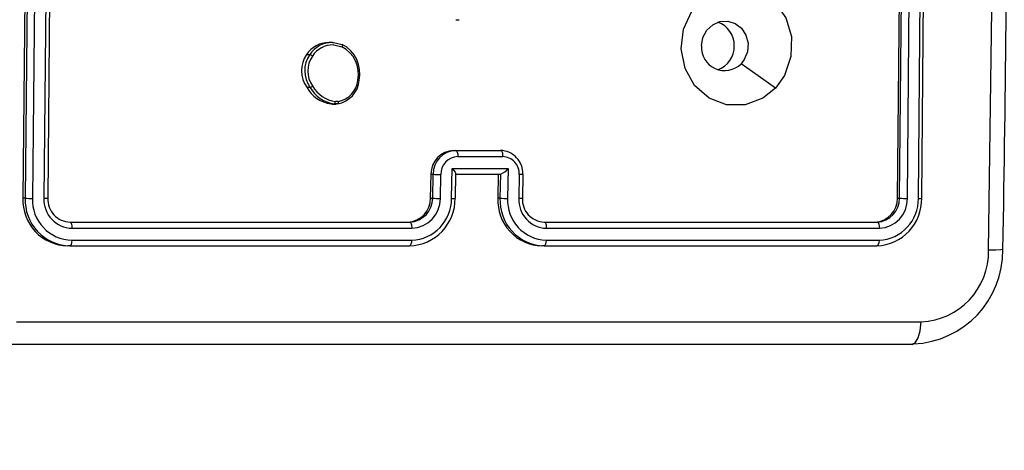
# Model space of a CAD drawing. Units: millimetres. Extents: x -4088 to -1533, y -1429 to -23.
# Drawn here: x -2062 to -2053, y -844 to -841 of the extents above; entities that cross this region are included whole.
import ezdxf

# ---------------------------------------------------------------- set-up
doc = ezdxf.new("R2010")
doc.units = ezdxf.units.MM
doc.header["$LTSCALE"] = 20
doc.header["$PDSIZE"] = -1
doc.layers.add('VP-DIM', color=7, linetype='Continuous')
doc.layers.add('VP-EQ', color=7, linetype='Continuous', true_color=0x8a3492)
doc.dimstyles.get("Standard").update_dxf_attribs({"dimtxt": 14, "dimasz": 20, "dimexe": 20, "dimexo": 50, "dimgap": 20, "dimtad": 0, "dimdec": 0, "dimzin": 0, "dimdsep": 46, "dimtxsty": 'Standard', "dimcen": -0.09, "dimadec": 0, "dimazin": 0, "dimtfac": 1, "dimtdec": 4, "dimtofl": 0, "dimtmove": 0, "dimatfit": 3, "dimfxl": 70, "dimfxlon": 1, "dimtolj": 1, "dimtzin": 0, "dimarcsym": 0})

# ---------------------------------------------------------------- blocks, each defined once
blk = doc.blocks.new('*D23')
at = {"layer": 'Defpoints', "color": 0}
for p in [(-2896.593, -447.4269), (-2378.5172, -1229.4157), (-1684.0672, -1229.4157)]:
    blk.add_point(p, dxfattribs=at)
at = {"layer": 'VP-DIM', "color": 0, "lineweight": -2}
for p, q in [((-1754.0672, -447.4269), (-1664.0672, -447.4269)), ((-1684.0672, -467.4269), (-1684.0672, -799.7547)), ((-1684.0672, -1209.4157), (-1684.0672, -877.088)), ((-1754.0672, -1229.4157), (-1664.0672, -1229.4157))]:
    blk.add_line(p, q, dxfattribs=at)
at = {"layer": 'VP-DIM', "color": 0}
for points in [[(-1680.7339, -467.4269), (-1687.4006, -467.4269), (-1684.0672, -447.4269)], [(-1687.4006, -1209.4157), (-1680.7339, -1209.4157), (-1684.0672, -1229.4157)]]:
    blk.add_solid(points, dxfattribs=at)
at = {"layer": 'VP-DIM', "color": 0, "insert": (-1684.0672, -838.4213), "char_height": 14, "attachment_point": 5, "rotation": 90}
blk.add_mtext('\\A1;782', dxfattribs=at)
blk = doc.blocks.new('*D24')
at = {"layer": 'Defpoints', "color": 0}
for p in [(-2919.4172, -247.4269), (-2401.4172, -1429.4157), (-1553.3272, -1429.4157)]:
    blk.add_point(p, dxfattribs=at)
at = {"layer": 'VP-DIM', "color": 0, "lineweight": -2}
for p, q in [((-1623.3272, -247.4269), (-1533.3272, -247.4269)), ((-1553.3272, -267.4269), (-1553.3272, -797.4213)), ((-1553.3272, -1409.4157), (-1553.3272, -879.4213)), ((-1623.3272, -1429.4157), (-1533.3272, -1429.4157))]:
    blk.add_line(p, q, dxfattribs=at)
at = {"layer": 'VP-DIM', "color": 0}
for points in [[(-1549.9939, -267.4269), (-1556.6606, -267.4269), (-1553.3272, -247.4269)], [(-1556.6606, -1409.4157), (-1549.9939, -1409.4157), (-1553.3272, -1429.4157)]]:
    blk.add_solid(points, dxfattribs=at)
at = {"layer": 'VP-DIM', "color": 0, "insert": (-1553.3272, -838.4213), "char_height": 14, "attachment_point": 5, "rotation": 90}
blk.add_mtext('\\A1;1182', dxfattribs=at)
blk = doc.blocks.new('1418x2')
at = {"layer": 'VP-EQ', "color": 0, "linetype": 'Continuous', "lineweight": 25}
for p, q in [((-308.3309, -2334.547), (-308.3592, -2337.547)), ((-308.3124, -2334.547), (-308.3406, -2337.547)), ((-308.2507, -2334.5474), (-308.279, -2337.5494)), ((-308.1549, -2334.5474), (-308.1832, -2337.5494)), ((-308.1227, -2334.547), (-308.1509, -2337.547)), ((-301.026, -2337.547), (-300.9978, -2334.547)), ((-301.0097, -2337.547), (-300.9815, -2334.547)), ((-300.9432, -2337.5494), (-300.9151, -2334.5474)), ((-300.851, -2337.5494), (-300.8228, -2334.5474)), ((-300.8235, -2337.547), (-300.7953, -2334.547)), ((-304.7288, -2336.0523), (-304.7007, -2336.0523)), ((-305.7664, -2336.2424), (-305.7946, -2336.2424)), ((-305.9812, -2336.3442), (-305.9539, -2336.3442)), ((-305.9799, -2336.6184), (-305.9523, -2336.6184)), ((-305.7626, -2336.7576), (-305.7756, -2336.7577)), ((-305.7756, -2336.7577), (-305.748, -2336.7577)), ((-305.7626, -2336.7586), (-305.7338, -2336.7586)), ((-305.7201, -2336.7574), (-305.748, -2336.7577)), ((-305.7164, -2336.7384), (-305.739, -2336.7386)), ((-304.7466, -2337.147), (-304.73, -2337.147)), ((-304.73, -2337.147), (-304.3541, -2337.147)), ((-304.713, -2337.1991), (-304.3369, -2337.1991)), ((-304.9408, -2337.547), (-304.9377, -2337.347)), ((-304.9377, -2337.347), (-304.9202, -2337.347)), ((-304.9233, -2337.547), (-304.9202, -2337.347)), ((-304.8595, -2337.5493), (-304.8564, -2337.3492)), ((-304.7653, -2337.5493), (-304.7615, -2337.2991)), ((-304.7615, -2337.2991), (-304.2914, -2337.2991)), ((-304.7323, -2337.5478), (-304.7292, -2337.3442)), ((-304.7314, -2337.347), (-304.3555, -2337.347)), ((-304.3736, -2337.347), (-304.3767, -2337.547)), ((-304.3563, -2337.347), (-304.3594, -2337.547)), ((-304.2914, -2337.2991), (-304.2952, -2337.5493)), ((-304.1982, -2337.3492), (-304.2013, -2337.5493)), ((-304.1687, -2337.5478), (-304.1656, -2337.3478)), ((-304.1685, -2337.347), (-304.1662, -2337.3478)), ((-308.3406, -2337.547), (-308.3592, -2337.547)), ((-304.9408, -2337.547), (-304.9233, -2337.547)), ((-304.3594, -2337.547), (-304.3767, -2337.547)), ((-301.026, -2337.547), (-301.0097, -2337.547)), ((-307.9629, -2337.747), (-305.1159, -2337.747)), ((-303.9883, -2337.747), (-301.1976, -2337.747)), ((-307.9481, -2337.7995), (-305.0992, -2337.7995)), ((-303.9709, -2337.7995), (-301.1783, -2337.7995)), ((-307.9499, -2337.8996), (-305.1009, -2337.8996)), ((-303.9726, -2337.8996), (-301.1801, -2337.8996)), ((-307.9647, -2337.947), (-307.9833, -2337.947)), ((-307.9647, -2337.947), (-305.1176, -2337.947)), ((-303.99, -2337.947), (-304.0083, -2337.947)), ((-303.99, -2337.947), (-301.1994, -2337.947)), ((-300.9064, -2338.772), (-308.4709, -2338.772)), ((-300.9064, -2338.772), (-300.8919, -2338.7648))]:
    blk.add_line(p, q, dxfattribs=at)
at = {"layer": 'VP-EQ', "color": 0, "linetype": 'Continuous', "lineweight": 25, "flags": 128}
for points in [[(-300.2628, -2337.9827), (-300.2351, -2335.9656), (-300.2258, -2333.947)], [(-302.0507, -2336.6253), (-302.1556, -2336.7093), (-302.304, -2336.7651), (-302.4589, -2336.7645), (-302.6063, -2336.709), (-302.7279, -2336.6023), (-302.8077, -2336.4616), (-302.84, -2336.2975), (-302.8196, -2336.1302), (-302.7497, -2335.98), (-302.6374, -2335.8622), (-302.4948, -2335.7904), (-302.3399, -2335.7732), (-302.1887, -2335.8119), (-302.0583, -2335.9029), (-301.9636, -2336.0356), (-301.9157, -2336.1943), (-301.9195, -2336.3618), (-301.9751, -2336.5204), (-302.0507, -2336.6253)], [(-302.6696, -2336.272), (-302.6578, -2336.2025), (-302.6254, -2336.1409), (-302.5761, -2336.094), (-302.5153, -2336.0672), (-302.4499, -2336.0634), (-302.3872, -2336.0831), (-302.3343, -2336.1241), (-302.2972, -2336.1818), (-302.28, -2336.2498), (-302.2849, -2336.3202), (-302.311, -2336.3851), (-302.3378, -2336.4205)], [(-305.7645, -2336.2436), (-305.7566, -2336.2426), (-305.6832, -2336.2596)], [(-305.7557, -2336.2639), (-305.7516, -2336.2634), (-305.684, -2336.2786)], [(-305.6832, -2336.2596), (-305.6813, -2336.2607), (-305.6806, -2336.2643), (-305.6807, -2336.2671), (-305.6814, -2336.2705), (-305.6825, -2336.2744), (-305.684, -2336.2786)], [(-302.0508, -2336.6253), (-302.1943, -2336.5229), (-302.3378, -2336.4205)], [(-305.54, -2336.5602), (-305.5388, -2336.5603), (-305.5402, -2336.5599), (-305.542, -2336.5595), (-305.5447, -2336.5591), (-305.548, -2336.5585), (-305.552, -2336.5579)], [(-305.7164, -2336.7384), (-305.7159, -2336.7457), (-305.7164, -2336.7519), (-305.7179, -2336.756), (-305.7201, -2336.7574)], [(-304.73, -2337.147), (-304.7266, -2337.148), (-304.7233, -2337.1511), (-304.7203, -2337.1559), (-304.7177, -2337.1624), (-304.7156, -2337.1703), (-304.7141, -2337.1793), (-304.7132, -2337.189), (-304.713, -2337.1991)], [(-304.3541, -2337.147), (-304.3507, -2337.148), (-304.3474, -2337.1511), (-304.3443, -2337.1559), (-304.3417, -2337.1624), (-304.3396, -2337.1703), (-304.338, -2337.1793), (-304.3371, -2337.189), (-304.3369, -2337.1991)], [(-304.7615, -2337.2991), (-304.7472, -2337.3154), (-304.7359, -2337.3304), (-304.7315, -2337.3377), (-304.7294, -2337.3429), (-304.7295, -2337.346), (-304.7315, -2337.347)], [(-304.1662, -2337.3478), (-304.1658, -2337.3479), (-304.1724, -2337.3487), (-304.1834, -2337.349), (-304.1982, -2337.3492)], [(-308.1509, -2337.547), (-308.1482, -2337.548), (-308.1555, -2337.5489), (-308.1674, -2337.5493), (-308.1832, -2337.5494)], [(-304.7653, -2337.5493), (-304.7486, -2337.5491), (-304.737, -2337.5486), (-304.7324, -2337.5479), (-304.7353, -2337.547)], [(-304.1716, -2337.547), (-304.1687, -2337.5479), (-304.1732, -2337.5486), (-304.1847, -2337.5491), (-304.2013, -2337.5493)], [(-300.851, -2337.5494), (-300.8338, -2337.5491), (-300.823, -2337.5485), (-300.8205, -2337.5478), (-300.8235, -2337.547)], [(-307.9629, -2337.747), (-307.9564, -2337.7521), (-307.9512, -2337.7662), (-307.9488, -2337.7819), (-307.9481, -2337.7995)], [(-305.1159, -2337.747), (-305.1125, -2337.7481), (-305.1093, -2337.7511), (-305.1063, -2337.756), (-305.1037, -2337.7625), (-305.1017, -2337.7705), (-305.1002, -2337.7796), (-305.0993, -2337.7894), (-305.0992, -2337.7995)], [(-303.9883, -2337.747), (-303.9848, -2337.7481), (-303.9814, -2337.7511), (-303.9783, -2337.756), (-303.9757, -2337.7625), (-303.9735, -2337.7705), (-303.972, -2337.7796), (-303.9711, -2337.7894), (-303.9709, -2337.7995)], [(-301.1976, -2337.747), (-301.1891, -2337.7521), (-301.1824, -2337.7662), (-301.1792, -2337.7819), (-301.1783, -2337.7995)], [(-307.9499, -2337.8996), (-307.9515, -2337.92), (-307.9555, -2337.9362), (-307.9598, -2337.9442), (-307.9647, -2337.947)], [(-305.1009, -2337.8996), (-305.1024, -2337.9179), (-305.1061, -2337.9332), (-305.1114, -2337.9434), (-305.1176, -2337.947)], [(-303.9726, -2337.8996), (-303.9742, -2337.9179), (-303.978, -2337.9332), (-303.9836, -2337.9434), (-303.99, -2337.947)], [(-301.1801, -2337.8996), (-301.1822, -2337.92), (-301.1874, -2337.9362), (-301.193, -2337.9442), (-301.1994, -2337.947)], [(-300.1433, -2337.9758), (-300.1427, -2337.976), (-300.1589, -2337.9793), (-300.2011, -2337.9817), (-300.2628, -2337.9827)], [(-308.4128, -2338.5843), (-305.8521, -2338.5842), (-303.3229, -2338.5842), (-300.8281, -2338.5843)], [(-300.8919, -2338.7648), (-300.8776, -2338.7576), (-300.8527, -2338.7177), (-300.8354, -2338.6571), (-300.8281, -2338.5843)]]:
    blk.add_lwpolyline(points, dxfattribs=at)
at = {"layer": 'VP-EQ', "color": 0, "linetype": 'Continuous', "lineweight": 25}
for centre, radius, start, end in [((-519.3403, -2333.947), 219.2345, 358.947047, 1.052953), ((-302.6026, -2336.2672), 0.2074, 358.67477, 70.35545), ((-305.7985, -2336.461), 0.2168, 88.92858, 147.41703), ((-305.7695, -2336.4628), 0.2192, 88.68853, 147.26233), ((-305.7615, -2336.4671), 0.2033, 88.35376, 147.03031), ((-305.8001, -2336.5043), 0.2538, 347.81389, 62.78865), ((-305.8072, -2336.5031), 0.2733, 347.9477, 63.00897), ((-302.4763, -2336.2852), 0.1937, 176.10443, 315.68839), ((-302.6026, -2336.2768), 0.2074, 289.32234, 1.33023), ((-305.7873, -2336.4804), 0.2369, 144.91446, 215.61374), ((-305.7597, -2336.4802), 0.237, 144.98624, 215.65159), ((-305.7548, -2336.4809), 0.2165, 144.95098, 215.7838), ((-305.9767, -2336.4102), 0.0698, 50.25432, 70.86328), ((-305.9647, -2336.5662), 0.0536, 283.32835, 309.65153), ((-305.698, -2336.4732), 0.2685, 210.00001, 261.20427), ((-305.7597, -2336.5404), 0.2206, 280.32825, 354.85914), ((-305.7529, -2336.54), 0.2017, 280.42702, 354.91456), ((-305.7335, -2336.4764), 0.2845, 209.94298, 261.47185), ((-305.7062, -2336.4769), 0.2838, 209.88419, 261.53998), ((-305.7624, -2336.7392), 0.0234, 308.03785, 1.59432), ((-304.741, -2337.3437), 0.1968, 91.6374, 180.96948), ((-304.7232, -2337.344), 0.1971, 91.97379, 180.87637), ((-304.3605, -2337.3391), 0.1922, 357.63173, 88.08165), ((-304.7075, -2337.3479), 0.1489, 92.11432, 180.50555), ((-304.3417, -2337.3426), 0.1437, 357.39414, 88.07186), ((-304.8624, -2336.5879), 0.7613, 265.64364, 270.45401), ((-304.4093, -2337.208), 0.1491, 291.16868, 322.3082), ((-307.9766, -2337.5641), 0.383, 177.44448, 268.99403), ((-307.956, -2337.5623), 0.3848, 177.72718, 268.70771), ((-308.2855, -2336.9169), 0.6325, 265.00146, 270.58824), ((-307.9427, -2337.5632), 0.3365, 177.65184, 268.783), ((-307.9424, -2337.5586), 0.241, 177.79444, 268.63835), ((-307.9594, -2337.5554), 0.1916, 177.48798, 268.94423), ((-305.1397, -2337.5482), 0.199, 272.10864, 0.33423), ((-305.1305, -2337.5519), 0.3953, 271.87307, 0.71154), ((-305.1233, -2337.5471), 0.2, 272.13539, 0.03749), ((-305.1133, -2337.5517), 0.348, 272.04837, 0.40018), ((-305.108, -2337.551), 0.2486, 272.04979, 0.40101), ((-304.8665, -2336.8616), 0.6878, 265.2633, 270.58866), ((-303.9981, -2337.568), 0.3791, 176.82433, 268.46822), ((-303.9772, -2337.5646), 0.3826, 177.359, 268.08119), ((-304.3025, -2336.8597), 0.6896, 265.26692, 270.60888), ((-303.9611, -2337.5653), 0.3345, 177.2681, 268.02533), ((-303.9626, -2337.5607), 0.239, 177.27557, 268.01881), ((-303.9815, -2337.5568), 0.1903, 177.05053, 267.95784), ((-301.2237, -2337.5496), 0.1976, 272.80819, 0.75234), ((-301.2157, -2337.5551), 0.3923, 272.38814, 1.17698), ((-301.2066, -2337.5503), 0.197, 272.62028, 0.94751), ((-301.1972, -2337.5538), 0.3463, 272.83662, 0.72854), ((-301.1898, -2337.5532), 0.2466, 272.66637, 0.90084), ((-300.9513, -2336.8404), 0.7091, 265.27323, 270.64696), ((-300.9282, -2337.9836), 0.7856, 272.66726, 0.57283), ((-300.8554, -2337.9923), 0.5927, 272.63953, 0.92274)]:
    blk.add_arc(centre, radius, start, end, dxfattribs=at)
blk = doc.blocks.new('wd1418x2 2d')
at = {"layer": 'VP-EQ', "color": 0}
blk.add_blockref('1418x2', (-1753.2064, 1495.5257), dxfattribs=at)

msp = doc.modelspace()

# ---------------------------------------------------------------- block references
at = {"layer": 'VP-EQ', "color": 0}
msp.add_blockref('wd1418x2 2d', (0, 0), dxfattribs=at)

# ---------------------------------------------------------------- dimensions: what is measured, and where the dimension line sits
at = {"layer": 'VP-DIM', "color": 0}
for base, p1, p2, picture, middle in [((-1553.3272, -1429.4157), (-2919.4172, -247.4269), (-2401.4172, -1429.4157), '*D24', (-1553.3272, -838.4213)), ((-1684.0672, -1229.4157), (-2896.593, -447.4269), (-2378.5172, -1229.4157), '*D23', (-1684.0672, -838.4213))]:
    dim = msp.add_linear_dim(base=base, p1=p1, p2=p2, angle=90, dimstyle='Standard', dxfattribs=at)
    dim.commit()
    dim.dimension.update_dxf_attribs({"geometry": picture, "text_midpoint": middle})

doc.saveas('drawing.dxf')
